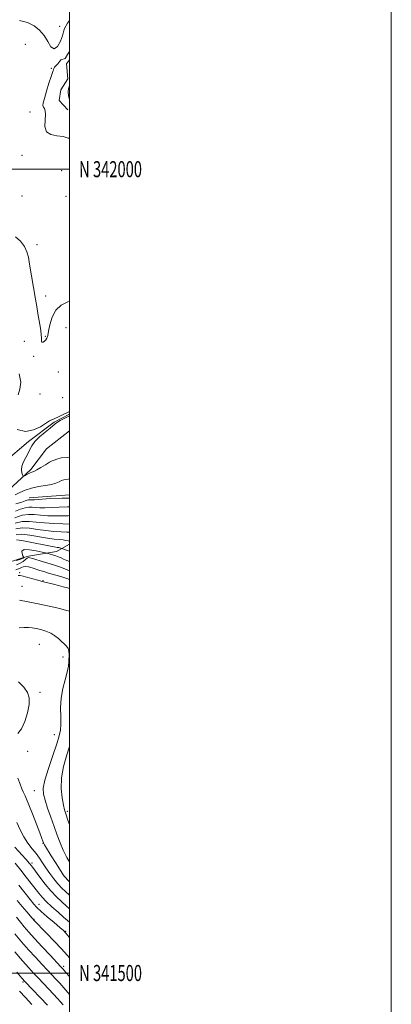
# Model space of a CAD drawing. Extents: x 2087300 to 2090200, y 339800 to 342700.
# Drawn here: x 2089969 to 2090200, y 341481 to 342093 of the extents above; entities that cross this region are included whole.
import ezdxf
from ezdxf.enums import TextEntityAlignment as Align

# ---------------------------------------------------------------- set-up
doc = ezdxf.new("R2010")
doc.units = 0
doc.header["$MEASUREMENT"] = 0
for name, color, linetype, lineweight in [('32000', 7, 'Continuous', 0), ('32001', 7, 'Continuous', 0), ('DTM HARD BREAKLINE', 7, 'Continuous', 0), ('DTM SPOT ELEVATION', 2, 'Continuous', 13), ('INDEX CONTOUR', 41, 'Continuous', 13), ('INTERMEDIATE CONTOUR', 44, 'Continuous', 0)]:
    doc.layers.add(name, color=color, linetype=linetype, lineweight=lineweight)
doc.styles.add('Style-WORKING', font='WORKING.shx')

msp = doc.modelspace()

# ---------------------------------------------------------------- linework, layer by layer
at = {"layer": '32000', "flags": 128}
for points in [[(2087300, 339800), (2090200, 339800), (2090200, 342700), (2087300, 342700), (2087300, 339800)], [(2087500, 340000), (2090000, 340000), (2090000, 342500), (2087500, 342500), (2087500, 340000)], [(2090000, 342000), (2087500, 342000)], [(2087500, 341500), (2090000, 341500)]]:
    msp.add_lwpolyline(points, dxfattribs=at)
at = {"layer": 'DTM HARD BREAKLINE'}
for points in [[(2090000, 342067.982, 1080.625), (2089998.23, 342065.56, 1080.97), (2089999.03, 342056.22, 1081.26), (2089994.63, 342049.28, 1081.26), (2089993.58, 342042.66, 1081.19), (2089999.08, 342036.91, 1081.07)], [(2090000, 341847.652, 1078.207), (2089990.62, 341842.62, 1078.19), (2089974.55, 341830.54, 1078.24), (2089959.1, 341817.26, 1078.54), (2089940.96, 341809.81, 1079.32), (2089930.8, 341791.47, 1081.01)], [(2089959.24, 341797.67, 1078.94), (2089976.02, 341813.23, 1077.63), (2089985.71, 341825.97, 1076.83), (2090000, 341837.303, 1076.009)], [(2089975.055, 341795.587, 1081.47), (2090000, 341797.442, 1081.528)], [(2090000, 341766.81, 1092.589), (2089991.92, 341762.19, 1095.04), (2089974.66, 341759.22, 1097.8), (2089970.82, 341758.25, 1095.49), (2089958.14, 341754.14, 1096.11)]]:
    msp.add_polyline3d(points, dxfattribs=at)
at = {"layer": 'DTM SPOT ELEVATION'}
for p in [(2089993.9, 342088.81, 1080.5), (2089972.62, 342077.61, 1079.3), (2089988.68, 342062.63, 1079.8), (2089975.58, 342035.5, 1079.1), (2089970.59, 342008.53, 1079.2), (2089995.15, 341999.1, 1078.5), (2089970.6, 341983.36, 1079.4), (2089997.82, 341983.05, 1079.5), (2089979.87, 341953.06, 1078.7), (2089985.21, 341921.2, 1078.7), (2089997.78, 341901.45, 1076.7), (2089971.92, 341892.92, 1076.8), (2089985.07, 341896.08, 1078.2), (2089977.82, 341883.68, 1077.7), (2089993.09, 341873.89, 1076.3), (2089981.75, 341860.1, 1076.4), (2089995.78, 341857.87, 1076.4), (2089969.17, 341749.04, 1101.8), (2089970.61, 341740.52, 1102.9), (2089983.57, 341744.08, 1101.9), (2089981.28, 341704.51, 1107.2), (2089996.08, 341696.65, 1106.9), (2089981.63, 341674.52, 1107.8), (2089990.7, 341648.17, 1106.8), (2089974.03, 341637.9, 1106.2), (2089978.1, 341613.49, 1106.9), (2089998.62, 341600.55, 1103.7), (2089983.58, 341580.57, 1108.1), (2089976.82, 341568.37, 1111.6), (2089981.17, 341542.8, 1115.2), (2089978.07, 341533.29, 1117.9), (2089997.62, 341525.88, 1115.9), (2089996.47, 341504.08, 1119.6), (2089971.11, 341494.35, 1126.3)]:
    msp.add_point(p, dxfattribs=at)
at = {"layer": 'INDEX CONTOUR'}
for points in [[(2089969.05, 342092.411, 1080), (2089973.887, 342091.137, 1080), (2089978.055, 342089.142, 1080), (2089981.471, 342086.475, 1080), (2089984.249, 342083.138, 1080), (2089986.525, 342079.345, 1080), (2089988.518, 342076.172, 1080), (2089990.47, 342074.906, 1080), (2089992.518, 342076.3721, 1080), (2089994.389, 342079.529, 1080), (2089995.707, 342082.871, 1080), (2089996.327, 342085.331, 1080), (2089997.031, 342087.601, 1080), (2089998.829, 342090.81, 1080), (2090000, 342092.431, 1080)], [(2090000, 342073.23, 1080), (2089998.906, 342071.309, 1080), (2089997.3, 342068.82, 1080), (2089994.733, 342067.914, 1080), (2089992.723, 342065.58, 1080), (2089991.444, 342064.148, 1080), (2089990.775, 342063.429, 1080), (2089990.462, 342063.034, 1080), (2089990.283, 342062.645, 1080), (2089990.033, 342061.823, 1080), (2089989.8451, 342061.341, 1080), (2089989.428, 342060.202, 1080), (2089988.599, 342057.7, 1080), (2089987.273, 342053.467, 1080), (2089985.763, 342048.481, 1080), (2089984.483, 342044.059, 1080), (2089983.761, 342041.192, 1080), (2089983.586, 342039.585, 1080), (2089983.86, 342038.62, 1080), (2089984.442, 342037.701, 1080), (2089985.019, 342036.315, 1080), (2089985.229, 342033.972, 1080), (2089984.927, 342030.441, 1080), (2089984.816, 342026.537, 1080), (2089985.812, 342023.333, 1080), (2089988.517, 342021.591, 1080), (2089992.278, 342020.825, 1080), (2089996.129, 342020.235, 1080), (2089999.267, 342019.349, 1080), (2090000, 342019.233, 1080)], [(2090000, 342043.412, 1080), (2089999.443, 342045.567, 1080), (2089999.165, 342048.33, 1080), (2089999.419, 342050.053, 1080), (2090000, 342052.055, 1080)], [(2090000, 341807.487, 1080), (2089999.16, 341807.284, 1080), (2089996.497, 341806.699, 1080), (2089995.157, 341806.259, 1080), (2089993.646, 341805.565, 1080), (2089991.662, 341804.733, 1080), (2089988.863, 341803.931, 1080), (2089985.061, 341803.263, 1080), (2089980.696, 341802.572, 1080), (2089976.361, 341801.632, 1080), (2089972.529, 341800.304, 1080), (2089969.197, 341798.788, 1080), (2089966.2391, 341797.368, 1080)], [(2090000, 341774.118, 1090), (2089998.346, 341774.277, 1090), (2089994.818, 341774.455, 1090), (2089990.3779, 341774.701, 1090), (2089985.394, 341775.173, 1090), (2089980.223, 341775.931, 1090), (2089975.179, 341776.64, 1090), (2089970.56, 341776.864, 1090), (2089966.612, 341776.313, 1090)], [(2090000, 341744.729, 1100), (2089998.394, 341745.374, 1100), (2089994.641, 341746.606, 1100), (2089990.701, 341747.772, 1100), (2089987.062, 341748.81, 1100), (2089984.077, 341749.6809, 1100), (2089981.565, 341750.445, 1100), (2089976.81, 341751.936, 1100), (2089974.519, 341752.561, 1100), (2089972.607, 341752.875, 1100), (2089971.248, 341752.754, 1100), (2089970.246, 341752.337, 1100), (2089969.314, 341751.824, 1100), (2089966.8039, 341750.754, 1100)], [(2090000, 341548.409, 1110), (2089997.56, 341550.628, 1110), (2089995.223, 341552.854, 1110), (2089992.872, 341555.385, 1110), (2089990.353, 341558.489, 1110), (2089987.802, 341561.928, 1110), (2089985.426, 341565.335, 1110), (2089983.352, 341568.4381, 1110), (2089981.389, 341571.341, 1110), (2089979.269, 341574.2419, 1110), (2089976.808, 341577.329, 1110), (2089974.172, 341580.749, 1110), (2089971.614, 341584.638, 1110), (2089969.332, 341589.031, 1110), (2089967.314, 341593.548, 1110)], [(2090000, 341497.779, 1120), (2089997.726, 341500.401, 1120), (2089996.056, 341502.296, 1120), (2089994.5, 341503.999, 1120), (2089987.953, 341511.045, 1120), (2089983.021, 341516.374, 1120), (2089978.325, 341521.487, 1120), (2089974.697, 341525.508, 1120), (2089971.921, 341528.707, 1120), (2089969.52, 341531.642, 1120), (2089967.118, 341534.732, 1120)]]:
    msp.add_polyline3d(points, dxfattribs=at)
at = {"layer": 'INTERMEDIATE CONTOUR'}
for points in [[(2089966.561, 341957.937, 1078), (2089969.561, 341955.132, 1078), (2089971.9919, 341951.894, 1078), (2089973.555, 341948.673, 1078), (2089974.517, 341945.168, 1078), (2089975.285, 341940.892, 1078), (2089978.934, 341919.084, 1078), (2089979.691, 341914.628, 1078), (2089980.464, 341910.235, 1078), (2089981.293, 341905.634, 1078), (2089982.045, 341901.185, 1078), (2089982.542, 341897.403, 1078), (2089982.688, 341894.695, 1078), (2089982.722, 341893.0411, 1078), (2089982.964, 341892.309, 1078), (2089983.636, 341892.35, 1078), (2089984.553, 341892.935, 1078), (2089985.432, 341893.815, 1078), (2089986.067, 341894.872, 1078), (2089986.562, 341896.494, 1078), (2089987.097, 341899.203, 1078), (2089987.883, 341903.263, 1078), (2089989.2481, 341907.935, 1078), (2089991.549, 341912.226, 1078), (2089994.977, 341915.375, 1078), (2089999.069, 341917.552, 1078), (2090000, 341917.915, 1078)], [(2089968.07, 341859.613, 1078), (2089969.225, 341863.076, 1078), (2089969.724, 341867.548, 1078), (2089968.802, 341872.677, 1078)], [(2090000, 341849.24, 1078), (2089989.215, 341844.16, 1078), (2089988.82, 341844.03, 1078), (2089987.586, 341843.365, 1078), (2089982.072, 341839.835, 1078), (2089977.739, 341837.778, 1078), (2089972.796, 341836.91, 1078), (2089967.584, 341838.019, 1078)], [(2090000, 341820.36, 1078), (2089998.737, 341820.67, 1078), (2089994.931, 341820.417, 1078), (2089992.26, 341819.649, 1078), (2089990.585, 341819.098, 1078), (2089989.295, 341818.583, 1078), (2089987.66, 341817.696, 1078), (2089985.188, 341816.184, 1078), (2089982.319, 341814.408, 1078), (2089979.73, 341812.887, 1078), (2089977.917, 341811.991, 1078), (2089976.657, 341811.517, 1078), (2089975.547, 341811.114, 1078), (2089974.294, 341810.525, 1078), (2089973.045, 341809.851, 1078), (2089972.055, 341809.284, 1078), (2089971.497, 341809.006, 1078), (2089971.204, 341809.15, 1078), (2089970.924, 341809.841, 1078), (2089970.512, 341811.162, 1078), (2089970.242, 341813.034, 1078), (2089970.495, 341815.34, 1078), (2089971.509, 341817.944, 1078), (2089974.351, 341823.258, 1078), (2089975.413, 341825.628, 1078), (2089976.581, 341827.956, 1078), (2089978.477, 341830.512, 1078), (2089981.471, 341833.441, 1078), (2089984.923, 341836.383, 1078), (2089987.937, 341838.849, 1078), (2089991.211, 341841.614, 1078), (2089992.614, 341842.6, 1078), (2089994.308, 341843.602, 1078), (2090000, 341846.632, 1078)], [(2090000, 341795.387, 1082), (2089995.551, 341795.429, 1082), (2089988.0381, 341795.076, 1082), (2089978.271, 341794.38, 1082), (2089976.558, 341794.299, 1082), (2089975.866, 341794.317, 1082), (2089975.416, 341794.36, 1082), (2089974.99, 341794.372, 1082), (2089974.5111, 341794.296, 1082), (2089973.839, 341794.075, 1082), (2089972.594, 341793.634, 1082), (2089970.336, 341792.895, 1082), (2089966.803, 341791.809, 1082)], [(2090000, 341789.982, 1084), (2089998.724, 341789.994, 1084), (2089993.599, 341789.773, 1084), (2089988.775, 341789.505, 1084), (2089984.757, 341789.3679, 1084), (2089981.5249, 341789.381, 1084), (2089978.928, 341789.522, 1084), (2089976.78, 341789.7319, 1084), (2089974.747, 341789.787, 1084), (2089972.457, 341789.426, 1084), (2089969.657, 341788.486, 1084), (2089966.565, 341787.205, 1084)], [(2090000, 341784.497, 1086), (2089999.16, 341784.47, 1086), (2089995.627, 341784.373, 1086), (2089991.243, 341784.356, 1086), (2089986.491, 341784.462, 1086), (2089981.989, 341784.728, 1086), (2089978.155, 341785.108, 1086), (2089974.591, 341785.244, 1086), (2089970.7, 341784.698, 1086), (2089966.137, 341783.218, 1086)], [(2090000, 341779.281, 1088), (2089995.85, 341779.368, 1088), (2089990.248, 341779.559, 1088), (2089984.5071, 341779.94, 1088), (2089979.431, 341780.517, 1088), (2089974.915, 341780.942, 1088), (2089970.63, 341780.781, 1088), (2089966.375, 341779.765, 1088)], [(2090000, 341768.558, 1092), (2089999.188, 341768.8109, 1092), (2089997.8681, 341769.125, 1092), (2089996.079, 341769.387, 1092), (2089993.689, 341769.575, 1092), (2089990.496, 341769.847, 1092), (2089986.281, 341770.405, 1092), (2089975.442, 341772.339, 1092), (2089970.49, 341772.947, 1092), (2089966.85, 341772.86, 1092)], [(2090000, 341762.43, 1094), (2089998.142, 341763.047, 1094), (2089995.309, 341764.16, 1094), (2089994.6879, 341764.362, 1094), (2089994.136, 341764.503, 1094), (2089993.424, 341764.625, 1094), (2089992.445, 341764.732, 1094), (2089990.599, 341764.997, 1094), (2089987.167, 341765.637, 1094), (2089975.706, 341768.037, 1094), (2089970.419, 341769.03, 1094), (2089967.105, 341769.412, 1094)], [(2090000, 341755.894, 1096), (2089998.353, 341756.584, 1096), (2089996.416, 341757.449, 1096), (2089994.88, 341758.155, 1096), (2089993.634, 341758.704, 1096), (2089992.561, 341759.1121, 1096), (2089991.524, 341759.446, 1096), (2089986.047, 341761.108, 1096), (2089985.083, 341761.345, 1096), (2089983.001, 341761.824, 1096), (2089979.35, 341762.623, 1096), (2089975.171, 341763.322, 1096), (2089971.881, 341763.377, 1096), (2089970.51, 341762.441, 1096), (2089970.555, 341760.961, 1096), (2089971.127, 341759.58, 1096), (2089971.502, 341758.789, 1096), (2089971.599, 341758.458, 1096), (2089971.504, 341758.304, 1096), (2089971.235, 341758.087, 1096), (2089970.548, 341757.7361, 1096), (2089969.134, 341757.226, 1096), (2089966.858, 341756.56, 1096)], [(2090000, 341750.206, 1098), (2089997.206, 341751.442, 1098), (2089993.907, 341752.696, 1098), (2089990.782, 341753.703, 1098), (2089987.458, 341754.69, 1098), (2089983.732, 341755.8139, 1098), (2089977.1801, 341757.8351, 1098), (2089975.455, 341758.34, 1098), (2089974.526, 341758.396, 1098), (2089973.8, 341757.9851, 1098), (2089972.779, 341757.133, 1098), (2089971.345, 341756.032, 1098), (2089969.474, 341754.917, 1098), (2089967.201, 341753.966, 1098)], [(2090000, 341739.2539, 1102), (2089998.862, 341739.571, 1102), (2089996.158, 341740.301, 1102), (2089993.163, 341741.079, 1102), (2089990.2091, 341741.81, 1102), (2089983.879, 341743.319, 1102), (2089982.449, 341743.699, 1102), (2089980.468, 341744.264, 1102), (2089974.211, 341746.079, 1102), (2089971.339, 341746.896, 1102), (2089969.477, 341747.33, 1102), (2089968.139, 341747.203, 1102)], [(2090000, 341725.117, 1104), (2089999.98, 341725.127, 1104), (2089999.159, 341725.385, 1104), (2089996.834, 341725.974, 1104), (2089994.77, 341726.476, 1104), (2089991.411, 341727.26, 1104), (2089986.449, 341728.379, 1104), (2089980.509, 341729.674, 1104), (2089974.452, 341730.9311, 1104), (2089969.034, 341731.97, 1104)], [(2090000, 341569.101, 1106), (2089998.452, 341571.805, 1106), (2089996.161, 341576.328, 1106), (2089994.152, 341580.951, 1106), (2089992.303, 341585.802, 1106), (2089990.423, 341591.097, 1106), (2089988.399, 341596.896, 1106), (2089986.439, 341602.622, 1106), (2089984.833, 341607.545, 1106), (2089983.858, 341611.2919, 1106), (2089983.754, 341614.942, 1106), (2089984.753, 341619.938, 1106), (2089986.915, 341627.171, 1106), (2089989.627, 341635.331, 1106), (2089992.105, 341642.561, 1106), (2089993.733, 341647.546, 1106), (2089994.549, 341651.141, 1106), (2089994.759, 341654.745, 1106), (2089994.6049, 341659.44, 1106), (2089994.485, 341665.034, 1106), (2089994.836, 341671.018, 1106), (2089995.9299, 341676.916, 1106), (2089997.393, 341682.379, 1106), (2089998.689, 341687.093, 1106), (2089999.412, 341690.839, 1106), (2089999.686, 341693.789, 1106), (2089999.831, 341698.324, 1106), (2089999.735, 341700.192, 1106), (2089999.257, 341701.826, 1106), (2089998.239, 341703.267, 1106), (2089996.78, 341704.665, 1106), (2089995.047, 341706.199, 1106), (2089993.152, 341707.974, 1106), (2089990.997, 341709.8119, 1106), (2089988.433, 341711.461, 1106), (2089985.401, 341712.728, 1106), (2089982.207, 341713.645, 1106), (2089979.246, 341714.301, 1106), (2089976.775, 341714.76, 1106), (2089974.4951, 341714.992, 1106), (2089971.969, 341714.941, 1106), (2089968.856, 341714.61, 1106)], [(2089967.916, 341648.94, 1108), (2089970.195, 341651.945, 1108), (2089972.334, 341656.495, 1108), (2089974.036, 341661.884, 1108), (2089975.021, 341667.045, 1108), (2089975.0411, 341671.182, 1108), (2089973.978, 341674.575, 1108), (2089971.742, 341677.772, 1108), (2089968.388, 341681.123, 1108)], [(2090000, 341592.395, 1104), (2089999.031, 341595.1281, 1104), (2089997.704, 341598.945, 1104), (2089996.916, 341601.567, 1104), (2089996.2459, 341604.507, 1104), (2089995.434, 341608.943, 1104), (2089994.846, 341614.722, 1104), (2089995.006, 341621.358, 1104), (2089996.27, 341628.414, 1104), (2089998.316, 341635.653, 1104), (2090000, 341640.864, 1104)], [(2090000, 341556.89, 1108), (2089999.898, 341556.985, 1108), (2089998.638, 341558.186, 1108), (2089997.742, 341559.143, 1108), (2089996.798, 341560.326, 1108), (2089995.54, 341562.118, 1108), (2089993.7401, 341564.878, 1108), (2089991.305, 341568.743, 1108), (2089988.693, 341572.95, 1108), (2089985.159, 341578.698, 1108), (2089984.516, 341579.769, 1108), (2089984.253, 341580.242, 1108), (2089984.103, 341580.559, 1108), (2089983.975, 341580.881, 1108), (2089983.574, 341582.008, 1108), (2089982.953, 341583.683, 1108), (2089981.662, 341587.102, 1108), (2089979.55, 341592.639, 1108), (2089977.082, 341599.035, 1108), (2089974.877, 341604.621, 1108), (2089973.399, 341608.158, 1108), (2089972.495, 341610.109, 1108), (2089971.859, 341611.366, 1108), (2089971.215, 341612.729, 1108), (2089970.414, 341614.628, 1108), (2089969.335, 341617.402, 1108), (2089967.926, 341621.267, 1108)], [(2090000, 341539.974, 1112), (2089998.243, 341541.576, 1112), (2089995.238, 341544.25, 1112), (2089991.932, 341547.3511, 1112), (2089988.417, 341551.052, 1112), (2089984.837, 341555.366, 1112), (2089981.538, 341559.691, 1112), (2089977.2469, 341565.548, 1112), (2089976.282, 341566.833, 1112), (2089975.651, 341567.635, 1112), (2089975.014, 341568.414, 1112), (2089974.138, 341569.427, 1112), (2089972.824, 341570.881, 1112), (2089966.031, 341578.191, 1112)], [(2090000, 341531.568, 1114), (2089998.748, 341532.747, 1114), (2089996.379, 341534.84, 1114), (2089992.977, 341537.7861, 1114), (2089989.1331, 341541.1671, 1114), (2089985.624, 341544.418, 1114), (2089983.004, 341547.147, 1114), (2089980.9279, 341549.653, 1114), (2089976.247, 341555.78, 1114), (2089973.199, 341559.691, 1114), (2089969.809, 341563.958, 1114), (2089966.221, 341568.381, 1114)], [(2090000, 341522.141, 1116), (2089999.88, 341522.294, 1116), (2089997.857, 341524.802, 1116), (2089996.28, 341526.45, 1116), (2089994.068, 341528.379, 1116), (2089990.498, 341531.395, 1116), (2089986.278, 341534.979, 1116), (2089982.474, 341538.279, 1116), (2089979.8331, 341540.727, 1116), (2089977.824, 341542.892, 1116), (2089975.599, 341545.6271, 1116), (2089968.484, 341554.672, 1116)], [(2090000, 341509.492, 1118), (2089998.606, 341511.161, 1118), (2089995.087, 341515.115, 1118), (2089990.575, 341519.9009, 1118), (2089985.843, 341524.78, 1118), (2089977.779, 341533.07, 1118), (2089977.488, 341533.4279, 1118), (2089976.951, 341534.064, 1118), (2089973.493, 341538.0699, 1118), (2089970.639, 341541.404, 1118), (2089967.557, 341545.084, 1118)], [(2090000, 341486.626, 1122), (2089999.047, 341487.781, 1122), (2089996.43, 341490.829, 1122), (2089993.955, 341493.61, 1122), (2089991.616, 341496.153, 1122), (2089986.313, 341501.789, 1122), (2089982.828, 341505.519, 1122), (2089978.857, 341509.826, 1122), (2089974.626, 341514.49, 1122), (2089970.325, 341519.342, 1122), (2089965.984, 341524.411, 1122)], [(2089996.038, 341480.149, 1124), (2089994.412, 341482.11, 1124), (2089992.547, 341484.241, 1124), (2089990.183, 341486.819, 1124), (2089987.177, 341490.01, 1124), (2089980.599, 341496.917, 1124), (2089977.704, 341499.994, 1124), (2089974.6931, 341503.278, 1124), (2089970.927, 341507.494, 1124), (2089966.026, 341513.078, 1124)], [(2089986.412, 341480.0291, 1126), (2089972.579, 341494.468, 1126), (2089970.528, 341496.73, 1126), (2089967.228, 341500.498, 1126)], [(2089976.657, 341480.464, 1128), (2089972.652, 341484.777, 1128), (2089969.049, 341488.678, 1128)]]:
    msp.add_polyline3d(points, dxfattribs=at)

# ---------------------------------------------------------------- texts
at = {"layer": '32001', "style": 'Style-WORKING', "width": 0.67}
for s, p in [('N 342000', (2090006, 342000)), ('N 341500', (2090006, 341500))]:
    msp.add_text(s, height=10, dxfattribs=at).set_placement(p, align=Align.MIDDLE_LEFT)

doc.saveas('drawing.dxf')
